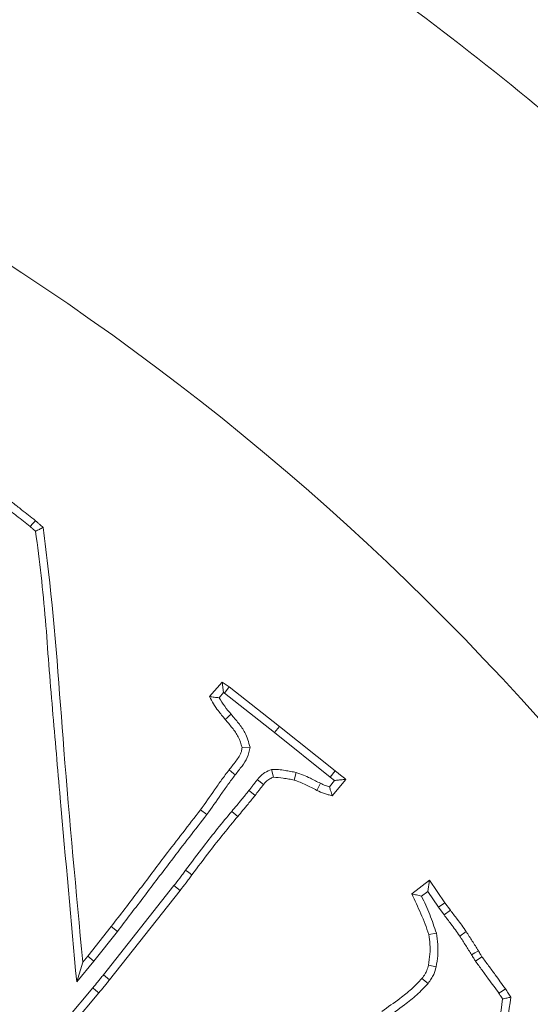
# Model space of a CAD drawing. Extents: x -2280 to 188, y -2082 to 1146.
# Drawn here: x -1479 to -1449, y -1515 to -1457 of the extents above; entities that cross this region are included whole.
import ezdxf

# ---------------------------------------------------------------- set-up
doc = ezdxf.new("R2010")
doc.units = 0
doc.header["$LTSCALE"] = 5
doc.linetypes.add('CENTERX2', pattern=[20.32, 12.7, -2.54, 2.54, -2.54])
doc.layers.add('3', color=1, linetype='Continuous')
doc.layers.add('SLD-0', color=7, linetype='Continuous')
doc.layers.add('Bemaßungen(Brunner)', color=7, linetype='Continuous', lineweight=25)
doc.styles.add('Brunner 2014', font='arial.ttf', dxfattribs={"height": 35})
doc.dimstyles.new('Brunner 2014', dxfattribs={"dimscale": 5, "dimtxt": 35, "dimasz": 5, "dimexe": 3.175, "dimexo": 0, "dimgap": 0.762, "dimtad": 1, "dimdec": 0, "dimrnd": 1e-08, "dimtxsty": 'Brunner 2014', "dimcen": 0.09, "dimdle": 10, "dimclrd": 7, "dimclre": 7, "dimclrt": 7, "dimadec": 1, "dimazin": 2, "dimtfac": 0.666667, "dimtdec": 0, "dimtmove": 0, "dimatfit": 3, "dimldrblk": 'Filled-1', "dimfxl": 1, "dimtolj": 1, "dimlwd": 5, "dimlwe": 5, "dimarcsym": 0})
doc.dimstyles.new('STANDARD-Brunner-IIGroßer Text', dxfattribs={"dimscale": 5, "dimtxt": 35, "dimasz": 5, "dimexe": 3.175, "dimexo": 0, "dimgap": 0.762, "dimtad": 1, "dimdec": 0, "dimrnd": 1e-08, "dimtxsty": 'Brunner 2014', "dimcen": 0.09, "dimdle": 10, "dimclrd": 7, "dimclre": 7, "dimclrt": 7, "dimadec": 1, "dimazin": 2, "dimtfac": 0.666667, "dimtdec": 0, "dimtmove": 0, "dimatfit": 3, "dimldrblk": 'Filled-1', "dimfxl": 1, "dimtolj": 1, "dimlwd": 5, "dimlwe": 5, "dimarcsym": 0})

# ---------------------------------------------------------------- blocks, each defined once
blk = doc.blocks.new('*D82')
at = {"layer": 'Defpoints', "color": 0, "lineweight": 5, "transparency": 16777216}
for p in [(-1282.396, -1319.1), (-1564.396, -1601.6), (-1106.831, -1601.6)]:
    blk.add_point(p, dxfattribs=at)
at = {"layer": 'SLD-0', "color": 7, "linetype": 'Continuous', "lineweight": 5, "transparency": 16777216}
for p, q in [((-1282.396, -1319.1), (-1090.956, -1319.1)), ((-1106.831, -1344.1), (-1106.831, -1576.6)), ((-1564.396, -1601.6), (-1090.956, -1601.6))]:
    blk.add_line(p, q, dxfattribs=at)
at = {"layer": 'SLD-0', "color": 7, "lineweight": 5, "transparency": 16777216}
for points in [[(-1110.998, -1344.1), (-1102.664, -1344.1), (-1106.831, -1319.1)], [(-1110.998, -1576.6), (-1102.664, -1576.6), (-1106.831, -1601.6)]]:
    blk.add_solid(points, dxfattribs=at)
at = {"layer": 'SLD-0', "color": 7, "lineweight": 9, "transparency": 16777216, "insert": (-1146.405, -1461.1), "char_height": 35, "attachment_point": 2, "rotation": 90, "style": 'Brunner 2014'}
blk.add_mtext('\\A1;283', dxfattribs=at)
blk = doc.blocks.new('Filled-1')
at = {"color": 0}
for p, q in [((0, 0), (-1, 0.1667)), ((-1, 0.1667), (-1, -0.1667)), ((-1, 0), (0, 0)), ((-1, -0.1667), (0, 0))]:
    blk.add_line(p, q, dxfattribs=at)
at = {"color": 0, "flags": 128}
blk.add_lwpolyline([(-1, -0.1667), (0, 0), (-1, 0.1667), (-1, -0.1667)], dxfattribs=at)
at = {"color": 0}
blk.add_solid([(-1, -0.1667), (0, 0), (-1, 0.1667), (-1, -0.1667)], dxfattribs=at)
blk = doc.blocks.new('*D118')
at = {"layer": 'Defpoints', "color": 0, "lineweight": 5, "transparency": 16777216}
for p in [(-1650.909, -1576.788), (-1477.884, -1626.411)]:
    blk.add_point(p, dxfattribs=at)
at = {"layer": 'SLD-0', "color": 7, "lineweight": 5, "transparency": 16777216}
for p, q in [((-2280.108, -1396.333), (-1674.94, -1569.896)), ((-1477.884, -1626.411), (-1650.909, -1576.788)), ((-1453.853, -1633.304), (-1429.822, -1640.196))]:
    blk.add_line(p, q, dxfattribs=at)
for points in [[(-1673.791, -1565.89), (-1676.089, -1573.901), (-1650.909, -1576.788)], [(-1452.704, -1629.298), (-1455.002, -1637.309), (-1477.884, -1626.411)]]:
    blk.add_solid(points, dxfattribs=at)
at = {"layer": 'SLD-0', "color": 1, "lineweight": 9, "transparency": 16777216, "insert": (-2265.002, -1357.484), "char_height": 35, "attachment_point": 1, "rotation": 343.99703, "style": 'Brunner 2014'}
blk.add_mtext('\\A1;%%C160/180/200', dxfattribs=at)
blk = doc.blocks.new('*D119')
at = {"layer": 'Bemaßungen(Brunner)', "color": 7, "linetype": 'Continuous', "lineweight": 5, "transparency": 16777216}
for p, q in [((-1360.888, -1458.124), (-1340.455, -1443.719)), ((-1381.32, -1472.529), (-1747.472, -1730.67)), ((-1990.72, -1902.162), (-1767.905, -1745.075))]:
    blk.add_line(p, q, dxfattribs=at)
at = {"layer": 'Bemaßungen(Brunner)', "color": 7, "lineweight": 5, "transparency": 16777216}
for points in [[(-1363.289, -1454.718), (-1358.487, -1461.529), (-1381.32, -1472.529)], [(-1770.306, -1741.67), (-1765.504, -1748.481), (-1747.472, -1730.67)]]:
    blk.add_solid(points, dxfattribs=at)
at = {"layer": 'Defpoints', "color": 0, "lineweight": 5, "transparency": 16777216}
for p in [(-1381.32, -1472.529), (-1747.472, -1730.67)]:
    blk.add_point(p, dxfattribs=at)
at = {"layer": 'Bemaßungen(Brunner)', "color": 7, "lineweight": 9, "transparency": 16777216, "insert": (-1953.471, -1848.177), "char_height": 35, "attachment_point": 5, "rotation": 35.18425, "style": 'Brunner 2014'}
blk.add_mtext('\\A1;∅448', dxfattribs=at)

msp = doc.modelspace()

# ---------------------------------------------------------------- linework, layer by layer
at = {"color": 7, "linetype": 'Continuous', "lineweight": 9}
for p, q in [((-1467.89, -1496.652), (-1467.148, -1495.797)), ((-1467.064, -1496.412), (-1467.148, -1495.797)), ((-1467.148, -1495.797), (-1466.729, -1496.074)), ((-1467.335, -1496.724), (-1467.064, -1496.412)), ((-1467.064, -1496.412), (-1467.003, -1496.452)), ((-1467.003, -1496.452), (-1466.729, -1496.074)), ((-1467.003, -1496.452), (-1464.047, -1498.783)), ((-1466.729, -1496.074), (-1463.757, -1498.418)), ((-1464.047, -1498.783), (-1463.757, -1498.418)), ((-1464.047, -1498.783), (-1460.744, -1501.423)), ((-1463.757, -1498.418), (-1460.456, -1501.056)), ((-1465.498, -1499.658), (-1465.97, -1499.675)), ((-1464.221, -1500.976), (-1464.113, -1501.435)), ((-1462.764, -1501.152), (-1462.874, -1501.605)), ((-1460.744, -1501.423), (-1460.456, -1501.056)), ((-1465.065, -1501.578), (-1464.702, -1501.871)), ((-1460.481, -1501.626), (-1460.792, -1502.003)), ((-1460.744, -1501.423), (-1460.481, -1501.626)), ((-1459.822, -1501.56), (-1460.62, -1502.528)), ((-1468.051, -1503.639), (-1468.433, -1503.372)), ((-1466.582, -1503.457), (-1466.225, -1503.757)), ((-1455.911, -1508.343), (-1454.858, -1507.533)), ((-1454.966, -1508.204), (-1454.858, -1507.533)), ((-1454.858, -1507.533), (-1453.947, -1508.875)), ((-1470.011, -1507.861), (-1474.19, -1513.15)), ((-1469.645, -1508.15), (-1473.822, -1513.437)), ((-1470.011, -1507.861), (-1469.645, -1508.15)), ((-1455.331, -1508.485), (-1454.966, -1508.204)), ((-1454.966, -1508.204), (-1454.327, -1509.144)), ((-1454.327, -1509.144), (-1453.947, -1508.875)), ((-1453.947, -1508.875), (-1453.618, -1509.322)), ((-1454.327, -1509.144), (-1453.992, -1509.601)), ((-1453.992, -1509.601), (-1453.618, -1509.322)), ((-1475.108, -1512.039), (-1473.726, -1510.29)), ((-1474.745, -1512.332), (-1473.36, -1510.579)), ((-1473.36, -1510.579), (-1473.726, -1510.29)), ((-1453.069, -1510.848), (-1452.684, -1510.585)), ((-1454.452, -1510.673), (-1454.909, -1510.766)), ((-1475.77, -1513.57), (-1474.745, -1512.332)), ((-1475.77, -1513.57), (-1475.408, -1512.401)), ((-1475.408, -1512.401), (-1475.108, -1512.039)), ((-1474.745, -1512.332), (-1475.108, -1512.039)), ((-1452.136, -1512.334), (-1451.75, -1512.074)), ((-1454.47, -1512.672), (-1454.926, -1512.572)), ((-1474.19, -1513.15), (-1473.822, -1513.437)), ((-1454.944, -1513.653), (-1455.311, -1513.364)), ((-1474.808, -1513.919), (-1476.339, -1515.735)), ((-1474.451, -1514.219), (-1475.974, -1516.024))]:
    msp.add_line(p, q, dxfattribs=at)
at = {"color": 7, "linetype": 'Continuous', "lineweight": 9, "flags": 128}
for points in [[(-1478.52, -1486.577), (-1478.368, -1486.4), (-1478.216, -1486.224)], [(-1466.617, -1497.702), (-1466.724, -1497.793), (-1466.83, -1497.884), (-1466.972, -1498.005)], [(-1466.376, -1501.297), (-1466.485, -1501.209), (-1466.595, -1501.122), (-1466.74, -1501.005)], [(-1461.326, -1501.792), (-1461.417, -1501.977), (-1461.532, -1502.211)], [(-1465.567, -1502.23), (-1465.418, -1502.343), (-1465.195, -1502.511)], [(-1469.314, -1506.947), (-1469.125, -1507.084), (-1468.937, -1507.221)], [(-1452.368, -1511.953), (-1452.166, -1511.835), (-1451.965, -1511.717)], [(-1474.808, -1513.919), (-1474.63, -1514.069), (-1474.451, -1514.219)], [(-1450.744, -1514.242), (-1450.551, -1514.112), (-1450.357, -1513.981)]]:
    msp.add_lwpolyline(points, dxfattribs=at)
at = {"linetype": 'Continuous', "lineweight": 9}
msp.add_circle((-1564.396, -1601.6), 224, dxfattribs=at)
for radius, start, end in [(222.286, 203.30949, 90), (181.717, 48.77953, 55.22047)]:
    msp.add_arc((-1564.396, -1601.6), radius, start, end, dxfattribs=at)
at = {"color": 0, "linetype": 'Continuous', "lineweight": 9}
msp.add_arc((-1564.396, -1601.6), 155.568, 204.84481, 155.15519, dxfattribs=at)
at = {"color": 7, "linetype": 'Continuous', "lineweight": 9}
for points, knots in [([(-1480.078, -1484.752), (-1479.905, -1484.889), (-1479.559, -1485.163), (-1478.937, -1485.652), (-1478.49, -1486.006), (-1478.216, -1486.224)], [0, 0, 0, 0, 0.2788855, 0.5578302, 1, 1, 1, 1]), ([(-1480.37, -1485.116), (-1480.196, -1485.253), (-1479.85, -1485.527), (-1479.233, -1486.013), (-1478.79, -1486.363), (-1478.52, -1486.577)], [0, 0, 0, 0, 0.2808951, 0.5618572, 1, 1, 1, 1]), ([(-1478.52, -1486.577), (-1478.481, -1486.611), (-1478.376, -1486.705), (-1478.27, -1486.797), (-1478.203, -1486.855)], [0, 0, 0, 0, 0.369231, 1, 1, 1, 1]), ([(-1478.216, -1486.224), (-1478.177, -1486.258), (-1478.099, -1486.327), (-1477.948, -1486.459), (-1477.836, -1486.557), (-1477.763, -1486.62)], [0, 0, 0, 0, 0.258944, 0.517887, 1, 1, 1, 1]), ([(-1478.203, -1486.855), (-1478.129, -1486.816), (-1477.983, -1486.738), (-1477.836, -1486.659), (-1477.763, -1486.62)], [0, 0, 0, 0, 0.5, 1, 1, 1, 1]), ([(-1477.763, -1486.62), (-1477.652, -1487.496), (-1477.095, -1491.876), (-1476.525, -1500.492), (-1475.801, -1508.205), (-1475.408, -1512.401)], [0, 0, 0, 0, 0.1022846, 0.511586, 1, 1, 1, 1]), ([(-1478.203, -1486.855), (-1478.092, -1487.731), (-1477.871, -1489.483), (-1477.604, -1492.118), (-1477.43, -1494.761), (-1477.127, -1498.279), (-1476.584, -1504.549), (-1476.098, -1509.939), (-1475.77, -1513.57)], [0, 0, 0, 0, 0.098712, 0.197433, 0.296144, 0.394856, 0.59228, 1, 1, 1, 1]), ([(-1467.335, -1496.724), (-1467.428, -1496.713), (-1467.614, -1496.691), (-1467.798, -1496.665), (-1467.89, -1496.652)], [0, 0, 0, 0, 0.499969, 1, 1, 1, 1]), ([(-1466.972, -1498.005), (-1467.112, -1497.834), (-1467.354, -1497.538), (-1467.675, -1497.093), (-1467.818, -1496.799), (-1467.89, -1496.652)], [0, 0, 0, 0, 0.403813, 0.70014, 1, 1, 1, 1]), ([(-1466.617, -1497.702), (-1466.747, -1497.547), (-1467.007, -1497.237), (-1467.225, -1496.895), (-1467.335, -1496.724)], [0, 0, 0, 0, 0.49872, 1, 1, 1, 1]), ([(-1465.498, -1499.658), (-1465.582, -1499.36), (-1465.726, -1498.842), (-1466.175, -1498.218), (-1466.469, -1497.875), (-1466.617, -1497.702)], [0, 0, 0, 0, 0.404055, 0.70028, 1, 1, 1, 1]), ([(-1465.97, -1499.675), (-1466.034, -1499.459), (-1466.159, -1499.035), (-1466.549, -1498.498), (-1466.831, -1498.17), (-1466.972, -1498.005)], [0, 0, 0, 0, 0.340059, 0.6679326, 1, 1, 1, 1]), ([(-1466.74, -1501.005), (-1466.605, -1500.832), (-1466.335, -1500.486), (-1466.022, -1500.048), (-1465.981, -1499.751), (-1465.97, -1499.675)], [0, 0, 0, 0, 0.425817, 0.853178, 1, 1, 1, 1]), ([(-1466.376, -1501.297), (-1466.24, -1501.124), (-1465.982, -1500.796), (-1465.615, -1500.272), (-1465.538, -1499.867), (-1465.498, -1499.658)], [0, 0, 0, 0, 0.351401, 0.665935, 1, 1, 1, 1]), ([(-1468.433, -1503.372), (-1468.153, -1502.976), (-1467.733, -1502.382), (-1467.183, -1501.583), (-1466.888, -1501.198), (-1466.74, -1501.005)], [0, 0, 0, 0, 0.499887, 0.749913, 1, 1, 1, 1]), ([(-1468.051, -1503.639), (-1467.774, -1503.248), (-1467.358, -1502.66), (-1466.813, -1501.869), (-1466.522, -1501.487), (-1466.376, -1501.297)], [0, 0, 0, 0, 0.4998913, 0.7499176, 1, 1, 1, 1]), ([(-1464.221, -1500.976), (-1464.357, -1501.03), (-1464.63, -1501.138), (-1464.894, -1501.377), (-1465.027, -1501.533), (-1465.065, -1501.578)], [0, 0, 0, 0, 0.414227, 0.833135, 1, 1, 1, 1]), ([(-1462.764, -1501.152), (-1462.872, -1501.13), (-1463.089, -1501.087), (-1463.44, -1501.034), (-1463.814, -1500.96), (-1464.085, -1500.97), (-1464.221, -1500.976)], [0, 0, 0, 0, 0.224924, 0.449876, 0.723407, 1, 1, 1, 1]), ([(-1461.326, -1501.792), (-1461.523, -1501.693), (-1461.856, -1501.525), (-1462.331, -1501.299), (-1462.619, -1501.201), (-1462.764, -1501.152)], [0, 0, 0, 0, 0.42023, 0.709564, 1, 1, 1, 1]), ([(-1460.456, -1501.056), (-1460.403, -1501.097), (-1460.295, -1501.18), (-1460.082, -1501.346), (-1459.926, -1501.474), (-1459.822, -1501.56)], [0, 0, 0, 0, 0.2504814, 0.5009668, 1, 1, 1, 1]), ([(-1465.065, -1501.578), (-1465.11, -1501.636), (-1465.2, -1501.753), (-1465.372, -1501.967), (-1465.491, -1502.128), (-1465.567, -1502.23)], [0, 0, 0, 0, 0.268854, 0.537703, 1, 1, 1, 1]), ([(-1464.702, -1501.871), (-1464.747, -1501.93), (-1464.838, -1502.046), (-1465.006, -1502.257), (-1465.122, -1502.414), (-1465.195, -1502.511)], [0, 0, 0, 0, 0.274193, 0.54838, 1, 1, 1, 1]), ([(-1464.113, -1501.435), (-1464.182, -1501.463), (-1464.345, -1501.528), (-1464.543, -1501.683), (-1464.655, -1501.816), (-1464.702, -1501.871)], [0, 0, 0, 0, 0.299219, 0.705921, 1, 1, 1, 1]), ([(-1462.874, -1501.605), (-1462.982, -1501.584), (-1463.199, -1501.542), (-1463.611, -1501.472), (-1463.917, -1501.45), (-1464.113, -1501.435)], [0, 0, 0, 0, 0.26437, 0.528778, 1, 1, 1, 1]), ([(-1461.532, -1502.211), (-1461.751, -1502.101), (-1462.08, -1501.936), (-1462.524, -1501.725), (-1462.757, -1501.645), (-1462.874, -1501.605)], [0, 0, 0, 0, 0.49879, 0.749021, 1, 1, 1, 1]), ([(-1460.792, -1502.003), (-1460.869, -1501.979), (-1461.052, -1501.921), (-1461.226, -1501.839), (-1461.326, -1501.792)], [0, 0, 0, 0, 0.423364, 1, 1, 1, 1]), ([(-1460.481, -1501.626), (-1460.407, -1501.618), (-1460.259, -1501.603), (-1460.04, -1501.581), (-1459.895, -1501.567), (-1459.822, -1501.56)], [0, 0, 0, 0, 0.338293, 0.669146, 1, 1, 1, 1]), ([(-1465.567, -1502.23), (-1465.706, -1502.402), (-1465.943, -1502.693), (-1466.28, -1503.103), (-1466.482, -1503.339), (-1466.582, -1503.457)], [0, 0, 0, 0, 0.415871, 0.707922, 1, 1, 1, 1]), ([(-1460.62, -1502.528), (-1460.699, -1502.509), (-1460.857, -1502.471), (-1461.167, -1502.38), (-1461.386, -1502.278), (-1461.532, -1502.211)], [0, 0, 0, 0, 0.251427, 0.5029791, 1, 1, 1, 1]), ([(-1460.792, -1502.003), (-1460.768, -1502.078), (-1460.712, -1502.254), (-1460.654, -1502.428), (-1460.62, -1502.528)], [0, 0, 0, 0, 0.425708, 1, 1, 1, 1]), ([(-1465.195, -1502.511), (-1465.334, -1502.683), (-1465.573, -1502.978), (-1465.915, -1503.394), (-1466.122, -1503.636), (-1466.225, -1503.757)], [0, 0, 0, 0, 0.4096874, 0.7048323, 1, 1, 1, 1]), ([(-1473.726, -1510.29), (-1473.189, -1509.589), (-1472.114, -1508.189), (-1470.37, -1505.867), (-1469.131, -1504.271), (-1468.433, -1503.372)], [0, 0, 0, 0, 0.3040334, 0.608101, 1, 1, 1, 1]), ([(-1473.36, -1510.579), (-1472.823, -1509.878), (-1471.748, -1508.478), (-1469.999, -1506.149), (-1468.754, -1504.545), (-1468.051, -1503.639)], [0, 0, 0, 0, 0.303108, 0.606248, 1, 1, 1, 1]), ([(-1466.582, -1503.457), (-1466.862, -1503.798), (-1467.423, -1504.48), (-1468.342, -1505.637), (-1468.959, -1506.469), (-1469.314, -1506.947)], [0, 0, 0, 0, 0.298716, 0.597436, 1, 1, 1, 1]), ([(-1466.225, -1503.757), (-1466.505, -1504.098), (-1467.065, -1504.78), (-1467.978, -1505.929), (-1468.589, -1506.752), (-1468.937, -1507.221)], [0, 0, 0, 0, 0.300902, 0.601808, 1, 1, 1, 1]), ([(-1469.314, -1506.947), (-1469.372, -1507.026), (-1469.487, -1507.183), (-1469.717, -1507.489), (-1469.894, -1507.713), (-1470.011, -1507.861)], [0, 0, 0, 0, 0.254581, 0.509166, 1, 1, 1, 1]), ([(-1468.937, -1507.221), (-1468.995, -1507.3), (-1469.11, -1507.457), (-1469.344, -1507.768), (-1469.524, -1507.997), (-1469.645, -1508.15)], [0, 0, 0, 0, 0.250629, 0.501262, 1, 1, 1, 1]), ([(-1455.331, -1508.485), (-1455.428, -1508.461), (-1455.621, -1508.414), (-1455.814, -1508.366), (-1455.911, -1508.343)], [0, 0, 0, 0, 0.5, 1, 1, 1, 1]), ([(-1454.909, -1510.766), (-1454.976, -1510.555), (-1455.109, -1510.133), (-1455.456, -1509.329), (-1455.73, -1508.736), (-1455.911, -1508.343)], [0, 0, 0, 0, 0.253095, 0.5054, 1, 1, 1, 1]), ([(-1454.452, -1510.673), (-1454.577, -1510.302), (-1454.828, -1509.556), (-1455.163, -1508.843), (-1455.331, -1508.485)], [0, 0, 0, 0, 0.497325, 1, 1, 1, 1]), ([(-1453.618, -1509.322), (-1453.485, -1509.498), (-1453.262, -1509.796), (-1452.942, -1510.211), (-1452.77, -1510.46), (-1452.684, -1510.585)], [0, 0, 0, 0, 0.421508, 0.710673, 1, 1, 1, 1]), ([(-1453.992, -1509.601), (-1453.859, -1509.777), (-1453.637, -1510.072), (-1453.322, -1510.482), (-1453.153, -1510.726), (-1453.069, -1510.848)], [0, 0, 0, 0, 0.426771, 0.713307, 1, 1, 1, 1]), ([(-1452.684, -1510.585), (-1452.564, -1510.773), (-1452.384, -1511.056), (-1452.142, -1511.432), (-1452.024, -1511.622), (-1451.965, -1511.717)], [0, 0, 0, 0, 0.499938, 0.749955, 1, 1, 1, 1]), ([(-1454.926, -1512.572), (-1454.889, -1512.354), (-1454.819, -1511.947), (-1454.82, -1511.338), (-1454.879, -1510.958), (-1454.909, -1510.766)], [0, 0, 0, 0, 0.364633, 0.679557, 1, 1, 1, 1]), ([(-1454.47, -1512.672), (-1454.432, -1512.454), (-1454.356, -1512.017), (-1454.349, -1511.343), (-1454.417, -1510.898), (-1454.452, -1510.673)], [0, 0, 0, 0, 0.329352, 0.661391, 1, 1, 1, 1]), ([(-1453.069, -1510.848), (-1453.009, -1510.94), (-1452.887, -1511.124), (-1452.658, -1511.495), (-1452.483, -1511.771), (-1452.368, -1511.953)], [0, 0, 0, 0, 0.253022, 0.505955, 1, 1, 1, 1]), ([(-1451.965, -1511.717), (-1451.945, -1511.753), (-1451.905, -1511.827), (-1451.834, -1511.946), (-1451.781, -1512.027), (-1451.75, -1512.074)], [0, 0, 0, 0, 0.300765, 0.601573, 1, 1, 1, 1]), ([(-1452.368, -1511.953), (-1452.347, -1511.989), (-1452.307, -1512.062), (-1452.231, -1512.191), (-1452.172, -1512.28), (-1452.136, -1512.334)], [0, 0, 0, 0, 0.280645, 0.561319, 1, 1, 1, 1]), ([(-1452.136, -1512.334), (-1452.007, -1512.513), (-1451.748, -1512.871), (-1451.28, -1513.504), (-1450.947, -1513.962), (-1450.744, -1514.242)], [0, 0, 0, 0, 0.280351, 0.560635, 1, 1, 1, 1]), ([(-1451.75, -1512.074), (-1451.621, -1512.252), (-1451.362, -1512.61), (-1450.893, -1513.243), (-1450.561, -1513.701), (-1450.357, -1513.981)], [0, 0, 0, 0, 0.280358, 0.560645, 1, 1, 1, 1]), ([(-1455.311, -1513.364), (-1455.244, -1513.277), (-1455.129, -1513.126), (-1455, -1512.857), (-1454.953, -1512.676), (-1454.926, -1512.572)], [0, 0, 0, 0, 0.371608, 0.636105, 1, 1, 1, 1]), ([(-1454.944, -1513.653), (-1454.878, -1513.565), (-1454.752, -1513.398), (-1454.576, -1513.074), (-1454.511, -1512.825), (-1454.47, -1512.672)], [0, 0, 0, 0, 0.300674, 0.569788, 1, 1, 1, 1]), ([(-1474.19, -1513.15), (-1474.243, -1513.22), (-1474.35, -1513.358), (-1474.559, -1513.612), (-1474.711, -1513.8), (-1474.808, -1513.919)], [0, 0, 0, 0, 0.265867, 0.531749, 1, 1, 1, 1]), ([(-1473.822, -1513.437), (-1473.876, -1513.507), (-1473.983, -1513.645), (-1474.195, -1513.904), (-1474.35, -1514.095), (-1474.451, -1514.219)], [0, 0, 0, 0, 0.261651, 0.523318, 1, 1, 1, 1]), ([(-1457.683, -1515.323), (-1457.325, -1515.066), (-1456.729, -1514.638), (-1455.913, -1514.009), (-1455.512, -1513.58), (-1455.311, -1513.364)], [0, 0, 0, 0, 0.429561, 0.713438, 1, 1, 1, 1]), ([(-1457.416, -1515.706), (-1457.058, -1515.448), (-1456.444, -1515.008), (-1455.592, -1514.35), (-1455.161, -1513.886), (-1454.944, -1513.653)], [0, 0, 0, 0, 0.411196, 0.704148, 1, 1, 1, 1]), ([(-1450.357, -1513.981), (-1450.331, -1514.022), (-1450.277, -1514.105), (-1450.171, -1514.269), (-1450.093, -1514.392), (-1450.04, -1514.474)], [0, 0, 0, 0, 0.250982, 0.5019639, 1, 1, 1, 1]), ([(-1450.527, -1514.579), (-1450.653, -1515.453), (-1451.032, -1518.075), (-1452.19, -1523.719), (-1453.654, -1531.569), (-1454.799, -1537.684), (-1455.372, -1540.741)], [0, 0, 0, 0, 0.099523, 0.298641, 0.649314, 1, 1, 1, 1]), ([(-1450.04, -1514.474), (-1450.166, -1515.348), (-1450.542, -1517.97), (-1451.658, -1523.464), (-1453.077, -1531.008), (-1454.162, -1536.818), (-1454.705, -1539.723)], [0, 0, 0, 0, 0.10313, 0.309468, 0.654725, 1, 1, 1, 1]), ([(-1450.744, -1514.242), (-1450.717, -1514.283), (-1450.644, -1514.395), (-1450.572, -1514.508), (-1450.527, -1514.579)], [0, 0, 0, 0, 0.367176, 1, 1, 1, 1]), ([(-1450.527, -1514.579), (-1450.446, -1514.561), (-1450.283, -1514.526), (-1450.121, -1514.491), (-1450.04, -1514.474)], [0, 0, 0, 0, 0.5, 1, 1, 1, 1])]:
    msp.add_open_spline(points, degree=3, knots=knots, dxfattribs=at)
at = {"layer": '3', "color": 0, "linetype": 'Continuous', "lineweight": 9}
for radius in [96.473, 95.474, 95]:
    msp.add_circle((-1564.396, -1601.6), radius, dxfattribs=at)
at = {"layer": '3', "linetype": 'CENTERX2', "lineweight": 9}
msp.add_circle((-1564.396, -1601.6), 90, dxfattribs=at)
at = {"layer": '3', "color": 0, "linetype": 'Continuous', "lineweight": 9}
for radius in [111.945, 111.526, 110.527]:
    msp.add_arc((-1564.396, -1601.6), radius, 332.40628, 117.59372, dxfattribs=at)

# ---------------------------------------------------------------- dimensions: what is measured, and where the dimension line sits
at = {"layer": 'Bemaßungen(Brunner)', "lineweight": 9}
dim = msp.add_diameter_dim_2p(p1=(-1381.32, -1472.529), p2=(-1747.472, -1730.67), dimstyle='Brunner 2014', dxfattribs=at)
dim.commit()
dim.dimension.update_dxf_attribs({"geometry": '*D119', "text_midpoint": (-1940.414, -1866.696), "dimtype": 163})
at = {"layer": 'SLD-0', "lineweight": 9}
dim = msp.add_linear_dim(base=(-1106.830912353, -1601.599611118), p1=(-1282.396427994, -1319.099611118), p2=(-1564.396427994, -1601.599611118), angle=90, dimstyle='Brunner 2014', dxfattribs=at)
dim.commit()
dim.dimension.update_dxf_attribs({"geometry": '*D82', "text_midpoint": (-1106.830912353, -1461.099611118), "dimtype": 160})
at = {"layer": 'SLD-0', "color": 7, "lineweight": 9}
dim = msp.add_diameter_dim_2p(p1=(-1477.884, -1626.411), p2=(-1650.909, -1576.788), text='%%C160/180/200', dimstyle='STANDARD-Brunner-IIGroßer Text', override={"dimclrt": 1}, dxfattribs=at)
dim.commit()
dim.dimension.update_dxf_attribs({"geometry": '*D118', "text_midpoint": (-2129.558, -1439.51), "dimtype": 163})

doc.saveas('drawing.dxf')
